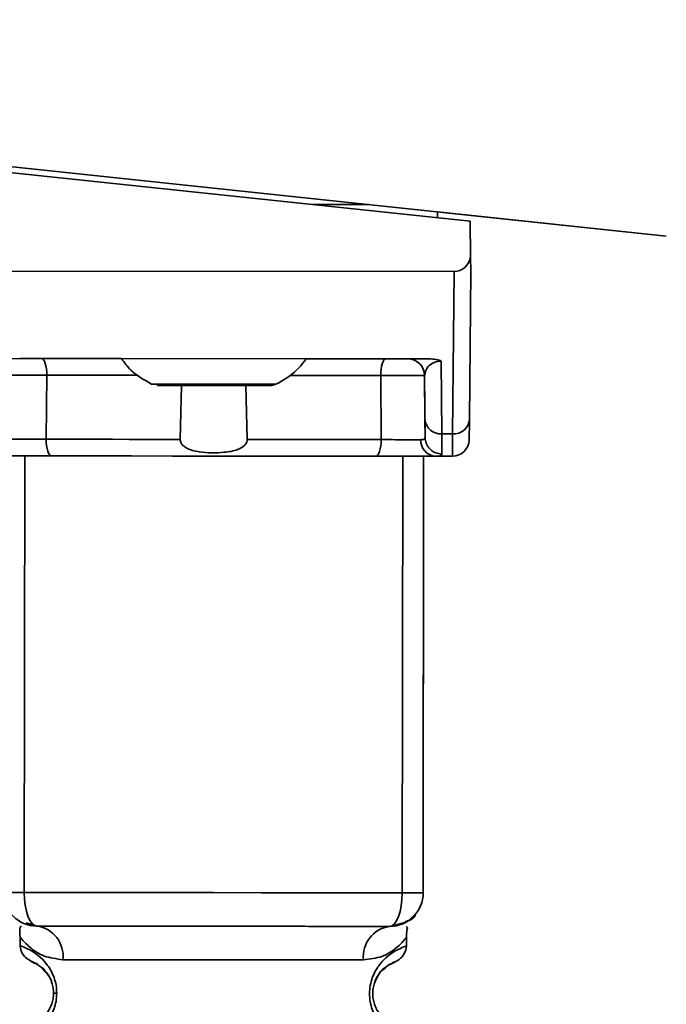
# Paper-space layout 'Blatt1' of a CAD drawing. Units: millimetres. Extents: x 0 to 8400, y 0 to 5940.
# Drawn here: x 5010 to 5029, y 4341 to 4370 of the extents above; entities that cross this region are included whole.
import ezdxf

# ---------------------------------------------------------------- set-up
doc = ezdxf.new("R2010")
doc.units = ezdxf.units.MM
doc.layers.add('1', color=7, linetype='Continuous')
doc.styles.add('SLDTEXTSTYLE1', font='TXT', dxfattribs={"width": 0.605})
doc.dimstyles.new('SLDDIMSTYLE2', dxfattribs={"dimtxt": 70, "dimasz": 50, "dimexe": 0, "dimexo": 0.0625, "dimgap": 17.5, "dimtad": 1, "dimdec": 1, "dimrnd": 1e-09, "dimzin": 4, "dimdsep": 46, "dimtxsty": 'SLDTEXTSTYLE1', "dimsah": 1, "dimcen": 0.09, "dimadec": 0, "dimazin": 1, "dimtfac": 1, "dimtdec": 1, "dimtofl": 0, "dimtmove": 0, "dimatfit": 3, "dimfxl": 1, "dimfrac": 2, "dimtolj": 1, "dimtzin": 12, "dimarcsym": 0})

# ---------------------------------------------------------------- blocks, each defined once
blk = doc.blocks.new('_D_5')
at = {"layer": '1', "ltscale": 20}
for p, q in [((5102.532, 4446.671), (5102.532, 2862.171)), ((4300.532, 3392.171), (4300.532, 2862.171)), ((4300.532, 2882.171), (5102.532, 2882.171))]:
    blk.add_line(p, q, dxfattribs=at)
for points in [[(4300.532, 2882.171), (4350.532, 2874.171), (4350.532, 2890.171)], [(5102.532, 2882.171), (5052.532, 2890.171), (5052.532, 2874.171)]]:
    blk.add_solid(points, dxfattribs=at)
at = {"layer": '1', "ltscale": 20, "insert": (4543.789, 2972.406), "char_height": 70, "attachment_point": 1, "style": 'SLDTEXTSTYLE1'}
blk.add_mtext('ca. 850', dxfattribs=at)

psp = doc.layouts.new('Blatt1')

# ---------------------------------------------------------------- linework, layer by layer
at = {"color": 7, "linetype": 'Continuous', "lineweight": 35, "ltscale": 20}
for p, q in [((4976.529, 4369.11), (5028.989, 4363.543)), ((4976.529, 4369.11), (5028.989, 4363.543)), ((4988.528, 4367.837), (5028.989, 4363.543)), ((5028.989, 4363.543), (4988.528, 4367.837)), ((5007.929, 4365.603), (5023.148, 4363.989)), ((5020.136, 4364.483), (5018.474, 4364.484)), ((5022.174, 4364.267), (5022.174, 4364.092)), ((5022.174, 4364.266), (5028.989, 4363.543)), ((5028.989, 4363.543), (5022.174, 4364.266)), ((5022.174, 4364.266), (5028.989, 4363.543)), ((5028.989, 4363.543), (5022.174, 4364.266)), ((5022.174, 4364.266), (5028.989, 4363.543)), ((5028.989, 4363.543), (5022.174, 4364.266)), ((5022.174, 4364.266), (5028.989, 4363.543)), ((5028.989, 4363.543), (5022.174, 4364.266)), ((5022.174, 4364.266), (5028.989, 4363.543)), ((5028.989, 4363.543), (5022.174, 4364.266)), ((5022.174, 4364.266), (5028.989, 4363.543)), ((5028.989, 4363.543), (5022.174, 4364.266)), ((5028.989, 4363.543), (5022.174, 4364.266)), ((5028.989, 4363.543), (5022.174, 4364.266)), ((5022.424, 4364.24), (5028.989, 4363.543)), ((5022.424, 4364.24), (5022.424, 4364.24)), ((5028.989, 4363.543), (5022.424, 4364.24)), ((5022.424, 4364.24), (5022.424, 4364.24)), ((5022.424, 4364.24), (5028.989, 4363.543)), ((5022.424, 4364.24), (5022.424, 4364.24)), ((5028.989, 4363.543), (5022.424, 4364.24)), ((5022.424, 4364.24), (5022.424, 4364.24)), ((5022.424, 4364.24), (5028.989, 4363.543)), ((5022.424, 4364.24), (5022.424, 4364.24)), ((5028.989, 4363.543), (5022.424, 4364.24)), ((5022.424, 4364.24), (5022.424, 4364.24)), ((5022.424, 4364.24), (5028.989, 4363.543)), ((5022.424, 4364.24), (5022.424, 4364.24)), ((5028.989, 4363.543), (5022.424, 4364.24)), ((5022.424, 4364.24), (5022.424, 4364.24)), ((5022.424, 4364.24), (5028.989, 4363.543)), ((5022.424, 4364.24), (5022.424, 4364.24)), ((5028.989, 4363.543), (5022.424, 4364.24)), ((5022.424, 4364.24), (5022.424, 4364.24)), ((5022.424, 4364.24), (5028.989, 4363.543)), ((5022.424, 4364.24), (5022.424, 4364.24)), ((5028.989, 4363.543), (5022.424, 4364.24)), ((5022.424, 4364.24), (5022.424, 4364.24)), ((5022.424, 4364.24), (5028.989, 4363.543)), ((5022.424, 4364.24), (5022.424, 4364.24)), ((5028.989, 4363.543), (5022.424, 4364.24)), ((5022.424, 4364.24), (5022.424, 4364.24)), ((5022.424, 4364.24), (5028.989, 4363.543)), ((5022.424, 4364.24), (5022.424, 4364.24)), ((5028.989, 4363.543), (5022.424, 4364.24)), ((5022.424, 4364.24), (5022.424, 4364.24)), ((5022.424, 4364.24), (5028.989, 4363.543)), ((5022.424, 4364.24), (5022.424, 4364.24)), ((5028.989, 4363.543), (5022.424, 4364.24)), ((5022.424, 4364.24), (5022.424, 4364.24)), ((5023.165, 4362.933), (5023.148, 4363.989)), ((5028.989, 4363.543), (5028.989, 4363.543)), ((5028.989, 4363.543), (5028.989, 4363.543)), ((5028.989, 4363.543), (5028.989, 4363.543)), ((5028.989, 4363.543), (5028.989, 4363.543)), ((5028.989, 4363.543), (5028.989, 4363.543)), ((5028.989, 4363.543), (5028.989, 4363.543)), ((5028.989, 4363.543), (5028.989, 4363.543)), ((5028.989, 4363.543), (5028.989, 4363.543)), ((5028.989, 4363.543), (5028.989, 4363.543)), ((5028.989, 4363.543), (5028.989, 4363.543)), ((5028.989, 4363.543), (5028.989, 4363.543)), ((5028.989, 4363.543), (5028.989, 4363.543)), ((5028.989, 4363.543), (5028.989, 4363.543)), ((5028.989, 4363.543), (5028.989, 4363.543)), ((5028.989, 4363.543), (5028.989, 4363.543)), ((5028.989, 4363.543), (5028.989, 4363.543)), ((5028.989, 4363.543), (5028.989, 4363.543)), ((5028.989, 4363.543), (5028.989, 4363.543)), ((5023.172, 4362.488), (5023.165, 4362.933)), ((5008.369, 4362.503), (5022.676, 4362.489)), ((5022.676, 4362.489), (5022.629, 4357.659)), ((5023.172, 4362.488), (5023.129, 4358.087)), ((5023.129, 4358.087), (5023.172, 4362.488)), ((5023.172, 4362.488), (5023.172, 4362.488)), ((5009.11, 4359.902), (5021.93, 4359.89)), ((5010.396, 4359.901), (5012.771, 4359.899)), ((5018.268, 4359.893), (5020.643, 4359.891)), ((5021.297, 4359.89), (5021.297, 4359.89)), ((5022.289, 4359.822), (5022.306, 4357.659)), ((5010.549, 4359.405), (5010.532, 4357.497)), ((5020.502, 4357.487), (5020.489, 4359.395)), ((5021.796, 4359.394), (5021.806, 4358.088)), ((5021.81, 4357.546), (5021.796, 4359.394)), ((5021.796, 4359.394), (5021.796, 4359.394)), ((5021.796, 4359.394), (5021.796, 4359.394)), ((5014.522, 4357.493), (5014.562, 4359.097)), ((5016.476, 4359.095), (5016.513, 4357.491)), ((5021.806, 4358.088), (5021.81, 4357.546)), ((5022.306, 4357.659), (5022.629, 4357.659)), ((5022.306, 4357.659), (5022.31, 4357.057)), ((5023.124, 4357.484), (5023.124, 4357.484)), ((5009.879, 4344.002), (5009.892, 4357.002)), ((5021.129, 4343.99), (5021.142, 4356.99)), ((5021.767, 4356.99), (5021.754, 4343.99)), ((5022.115, 4356.989), (5022.63, 4356.989)), ((5022.118, 4356.989), (5022.623, 4356.989)), ((5022.623, 4356.989), (5022.118, 4356.989)), ((5022.623, 4356.989), (5022.623, 4356.989)), ((5021.754, 4343.99), (5021.754, 4343.99)), ((5009.934, 4343.098), (5010.253, 4343.001)), ((5010.253, 4343.001), (5010.253, 4343.001)), ((5020.753, 4342.991), (5020.753, 4342.991)), ((5009.753, 4342.681), (5009.752, 4342.416)), ((5021.252, 4342.404), (5021.253, 4342.681)), ((5009.752, 4342.416), (5009.752, 4342.416)), ((5021.252, 4342.404), (5021.252, 4342.404))]:
    psp.add_line(p, q, dxfattribs=at)
at = {"color": 7, "linetype": 'Continuous', "lineweight": 35, "ltscale": 20, "flags": 128}
for points in [[(5010.396, 4359.901), (5010.426, 4359.892), (5010.455, 4359.863), (5010.481, 4359.818), (5010.504, 4359.756), (5010.523, 4359.681), (5010.538, 4359.595), (5010.546, 4359.502), (5010.549, 4359.405)], [(5020.643, 4359.891), (5020.613, 4359.881), (5020.585, 4359.853), (5020.558, 4359.808), (5020.535, 4359.746), (5020.516, 4359.671), (5020.501, 4359.585), (5020.492, 4359.492), (5020.489, 4359.395)], [(5013.261, 4359.403), (5013.041, 4359.403), (5012.536, 4359.403), (5012.033, 4359.404), (5011.535, 4359.404), (5011.04, 4359.405), (5010.549, 4359.405)], [(5020.489, 4359.395), (5019.999, 4359.396), (5019.504, 4359.396), (5019.005, 4359.397), (5018.503, 4359.397), (5017.997, 4359.398), (5017.778, 4359.398)], [(5013.669, 4359.138), (5013.809, 4359.138), (5014.211, 4359.138), (5014.811, 4359.137), (5015.519, 4359.137), (5016.227, 4359.136), (5016.827, 4359.135), (5017.228, 4359.135), (5017.369, 4359.135), (5017.369, 4359.135)], [(5015.519, 4359.096), (5014.878, 4359.097), (5014.334, 4359.097), (5013.971, 4359.098), (5013.844, 4359.098), (5013.971, 4359.098), (5014.334, 4359.097), (5014.878, 4359.097), (5015.519, 4359.096), (5016.16, 4359.095), (5016.703, 4359.095), (5017.066, 4359.095), (5017.194, 4359.094), (5017.066, 4359.095), (5016.703, 4359.095), (5016.16, 4359.095), (5015.519, 4359.096)], [(5015.519, 4359.096), (5014.983, 4359.097), (5014.529, 4359.097), (5014.225, 4359.097), (5014.119, 4359.097), (5014.225, 4359.097), (5014.529, 4359.097), (5014.983, 4359.097), (5015.519, 4359.096), (5016.055, 4359.096), (5016.509, 4359.095), (5016.812, 4359.095), (5016.919, 4359.095), (5016.812, 4359.095), (5016.509, 4359.095), (5016.055, 4359.096), (5015.519, 4359.096)], [(5010.686, 4357.001), (5010.656, 4357.01), (5010.627, 4357.039), (5010.601, 4357.084), (5010.577, 4357.146), (5010.558, 4357.221), (5010.544, 4357.307), (5010.535, 4357.4), (5010.532, 4357.497)], [(5014.522, 4357.493), (5014.014, 4357.493), (5013.508, 4357.494), (5013.004, 4357.494), (5012.503, 4357.495), (5012.005, 4357.495), (5011.51, 4357.496), (5011.019, 4357.496), (5010.532, 4357.497)], [(5020.502, 4357.487), (5020.016, 4357.487), (5019.525, 4357.488), (5019.03, 4357.488), (5018.532, 4357.489), (5018.03, 4357.489), (5017.526, 4357.49), (5017.02, 4357.49), (5016.513, 4357.491)], [(5020.348, 4356.991), (5020.378, 4357.001), (5020.406, 4357.029), (5020.433, 4357.074), (5020.456, 4357.136), (5020.476, 4357.211), (5020.49, 4357.297), (5020.499, 4357.39), (5020.502, 4357.487)], [(5020.348, 4356.991), (5019.166, 4356.992), (5017.962, 4356.994), (5016.743, 4356.995), (5015.517, 4356.996), (5014.29, 4356.997), (5013.071, 4356.998), (5011.867, 4357), (5010.686, 4357.001)], [(5009.254, 4344.002), (5009.265, 4344.002), (5009.297, 4344.002), (5009.351, 4344.002), (5009.425, 4344.002), (5009.516, 4344.002), (5009.624, 4344.002), (5009.746, 4344.002), (5009.879, 4344.002)], [(5009.879, 4344.002), (5011.239, 4344), (5012.639, 4343.999), (5014.065, 4343.997), (5015.504, 4343.996), (5016.943, 4343.995), (5018.369, 4343.993), (5019.769, 4343.992), (5021.129, 4343.99)], [(5010.253, 4343.001), (5010.18, 4343.021), (5010.109, 4343.078), (5010.045, 4343.17), (5009.988, 4343.294), (5009.941, 4343.446), (5009.907, 4343.619), (5009.886, 4343.807), (5009.879, 4344.002)], [(5020.753, 4342.991), (5020.826, 4343.01), (5020.896, 4343.067), (5020.961, 4343.159), (5021.018, 4343.283), (5021.065, 4343.435), (5021.1, 4343.608), (5021.121, 4343.795), (5021.129, 4343.99)], [(5021.129, 4343.99), (5021.262, 4343.99), (5021.383, 4343.99), (5021.491, 4343.99), (5021.583, 4343.99), (5021.656, 4343.99), (5021.71, 4343.99), (5021.743, 4343.99), (5021.754, 4343.99)], [(5011.03, 4342), (5011.939, 4342), (5013.024, 4341.998), (5014.231, 4341.997), (5015.502, 4341.996), (5016.772, 4341.995), (5017.98, 4341.994), (5019.065, 4341.992), (5019.974, 4341.992)], [(5010.846, 4341.001), (5010.824, 4341.001), (5010.805, 4341.001), (5010.789, 4341.001), (5010.775, 4341.001), (5010.765, 4341.001), (5010.757, 4341.001), (5010.752, 4341.001), (5010.751, 4341.001)]]:
    psp.add_lwpolyline(points, dxfattribs=at)
at = {"color": 7, "linetype": 'Continuous', "lineweight": 35, "ltscale": 400}
for centre, radius, start, end in [((5021.296, 4359.39), 0.5, 0.4428, 89.9428), ((5021.296, 4359.39), 0.5, 0.4428, 89.9428), ((5022.274, 4358.128), 0.47, 184.8059, 273.865), ((5022.662, 4358.127), 0.47, 266.0207, 355.0798), ((5022.152, 4357.458), 0.47, 176.9888, 265.8178), ((5022.624, 4357.489), 0.5, 269.9428, 359.4428), ((5022.624, 4357.489), 0.5, 269.9428, 359.4428), ((5010.254, 4344.001), 1, 179.9428, 269.9428), ((5010.254, 4344.001), 1, 179.9428, 269.9428), ((5020.754, 4343.991), 1, 269.9428, 359.9428), ((5020.754, 4343.991), 1, 269.9428, 359.9428), ((5010.125, 4342.1), 0.91, 353.7131, 81.9223), ((5020.879, 4342.089), 0.91, 97.9634, 186.1726)]:
    psp.add_arc(centre, radius, start, end, dxfattribs=at)
psp.add_ellipse((5022.678, 4363.061), major_axis=(0.006, 0.572), ratio=0.874745, start_param=3.149474, end_param=4.496481, dxfattribs=at)
at = {"color": 7, "linetype": 'Continuous', "lineweight": 35, "ltscale": 20}
for points, knots in [([(5010.396, 4359.901), (5010.357, 4359.901), (5010.281, 4359.901), (5010.162, 4359.901), (5010.049, 4359.901), (5009.946, 4359.902), (5009.859, 4359.902), (5009.793, 4359.902), (5009.751, 4359.902), (5009.745, 4359.902), (5009.743, 4359.902)], [0, 0, 0, 0, 0.127157, 0.249912, 0.374944, 0.499937, 0.624958, 0.74997, 0.874979, 1, 1, 1, 1]), ([(5012.771, 4359.899), (5012.86, 4359.779), (5013.097, 4359.458), (5013.448, 4359.262), (5013.669, 4359.138)], [0, 0, 0, 0, 0.3722739, 1, 1, 1, 1]), ([(5017.369, 4359.135), (5017.59, 4359.258), (5017.941, 4359.453), (5018.18, 4359.774), (5018.268, 4359.893)], [0, 0, 0, 0, 0.627726, 1, 1, 1, 1]), ([(5021.297, 4359.89), (5021.294, 4359.89), (5021.289, 4359.89), (5021.246, 4359.89), (5021.181, 4359.89), (5021.094, 4359.89), (5020.99, 4359.891), (5020.876, 4359.891), (5020.757, 4359.891), (5020.681, 4359.891), (5020.643, 4359.891)], [0, 0, 0, 0, 0.1275126, 0.2502221, 0.375238, 0.5001921, 0.625202, 0.7501661, 0.8750927, 1, 1, 1, 1]), ([(5021.297, 4359.89), (5021.318, 4359.89), (5021.35, 4359.89), (5021.569, 4359.89), (5021.744, 4359.89), (5021.868, 4359.89), (5021.93, 4359.89)], [0, 0, 0, 0, 0.499637, 0.749796, 0.875306, 1, 1, 1, 1]), ([(5022.289, 4359.822), (5022.269, 4359.833), (5022.226, 4359.854), (5022.106, 4359.884), (5022.002, 4359.887), (5021.93, 4359.89)], [0, 0, 0, 0, 0.22074, 0.452769, 1, 1, 1, 1]), ([(5022.289, 4359.822), (5022.278, 4359.822), (5022.255, 4359.822), (5022.209, 4359.818), (5022.117, 4359.801), (5021.985, 4359.744), (5021.83, 4359.605), (5021.81, 4359.48), (5021.796, 4359.394)], [0, 0, 0, 0, 0.0170485, 0.0350413, 0.0765426, 0.1932075, 0.4482272, 1, 1, 1, 1]), ([(5010.549, 4359.405), (5010.473, 4359.406), (5010.321, 4359.407), (5010.083, 4359.408), (5009.855, 4359.409), (5009.648, 4359.409), (5009.475, 4359.409), (5009.343, 4359.409), (5009.258, 4359.408), (5009.248, 4359.407), (5009.242, 4359.407)], [0, 0, 0, 0, 0.124928, 0.249895, 0.37493, 0.499927, 0.624953, 0.749969, 0.87498, 1, 1, 1, 1]), ([(5021.796, 4359.394), (5021.791, 4359.395), (5021.78, 4359.395), (5021.695, 4359.397), (5021.564, 4359.397), (5021.39, 4359.398), (5021.183, 4359.398), (5020.955, 4359.397), (5020.718, 4359.397), (5020.565, 4359.396), (5020.489, 4359.395)], [0, 0, 0, 0, 0.125092, 0.250208, 0.375227, 0.500185, 0.625199, 0.750166, 0.875094, 1, 1, 1, 1]), ([(5015.519, 4359.096), (5015.643, 4359.096), (5015.975, 4359.096), (5016.483, 4359.095), (5016.939, 4359.095), (5017.15, 4359.094), (5017.194, 4359.094), (5017.193, 4359.094), (5017.195, 4359.094), (5017.196, 4359.094), (5017.197, 4359.094), (5017.224, 4359.095), (5017.276, 4359.099), (5017.322, 4359.118), (5017.345, 4359.127)], [0, 0, 0, 0, 0.1342527, 0.3584771, 0.5860579, 0.8138015, 0.9282024, 0.9424397, 0.9438329, 0.944387, 0.944844, 0.9458742, 0.9737195, 1, 1, 1, 1]), ([(5023.124, 4357.484), (5023.124, 4357.51), (5023.124, 4357.563), (5023.128, 4357.912), (5023.129, 4358.087)], [0, 0, 0, 0, 0.5, 1, 1, 1, 1]), ([(5023.129, 4358.087), (5023.128, 4357.912), (5023.124, 4357.563), (5023.124, 4357.51), (5023.124, 4357.484)], [0, 0, 0, 0, 0.5, 1, 1, 1, 1]), ([(5021.81, 4357.546), (5021.805, 4357.528), (5021.794, 4357.491), (5021.72, 4357.486), (5021.683, 4357.483)], [0, 0, 0, 0, 0.502317, 1, 1, 1, 1]), ([(5021.81, 4357.546), (5021.818, 4357.484), (5021.828, 4357.389), (5021.891, 4357.276), (5021.956, 4357.197), (5022.035, 4357.134), (5022.151, 4357.073), (5022.247, 4357.063), (5022.31, 4357.057)], [0, 0, 0, 0, 0.239575, 0.368437, 0.5, 0.631563, 0.760425, 1, 1, 1, 1]), ([(5022.629, 4357.659), (5022.627, 4357.463), (5022.624, 4357.076), (5022.623, 4357.018), (5022.623, 4356.989)], [0, 0, 0, 0, 0.50584, 1, 1, 1, 1]), ([(5009.352, 4357.495), (5009.418, 4357.495), (5009.551, 4357.494), (5009.853, 4357.494), (5010.195, 4357.495), (5010.42, 4357.496), (5010.532, 4357.497)], [0, 0, 0, 0, 0.249996, 0.49999, 0.749989, 1, 1, 1, 1]), ([(5016.513, 4357.491), (5016.511, 4357.468), (5016.508, 4357.421), (5016.469, 4357.347), (5016.381, 4357.259), (5016.168, 4357.154), (5015.726, 4357.081), (5015.261, 4357.085), (5014.875, 4357.162), (5014.702, 4357.229), (5014.589, 4357.321), (5014.538, 4357.394), (5014.522, 4357.456), (5014.522, 4357.486), (5014.522, 4357.493)], [0, 0, 0, 0, 0.02932, 0.058504, 0.106472, 0.190697, 0.366699, 0.680965, 0.771085, 0.877596, 0.919577, 0.961903, 0.990987, 1, 1, 1, 1]), ([(5020.502, 4357.487), (5020.615, 4357.486), (5020.84, 4357.484), (5021.181, 4357.483), (5021.484, 4357.483), (5021.616, 4357.483), (5021.683, 4357.483)], [0, 0, 0, 0, 0.250011, 0.5000103, 0.7500041, 1, 1, 1, 1]), ([(5010.686, 4357.001), (5010.517, 4357.001), (5010.18, 4357.001), (5009.667, 4357.002), (5009.214, 4357.002), (5009.015, 4357.003), (5008.916, 4357.003)], [0, 0, 0, 0, 0.250001, 0.5, 0.75, 1, 1, 1, 1]), ([(5009.363, 4357.002), (5009.374, 4357.002), (5009.396, 4357.002), (5009.569, 4357.002), (5009.782, 4357.002), (5009.94, 4357.002), (5009.995, 4357.002)], [0, 0, 0, 0, 0.282437, 0.564876, 0.847292, 1, 1, 1, 1]), ([(5022.118, 4356.989), (5022.019, 4356.99), (5021.82, 4356.99), (5021.366, 4356.99), (5020.853, 4356.991), (5020.516, 4356.991), (5020.348, 4356.991)], [0, 0, 0, 0, 0.25, 0.5, 0.749999, 1, 1, 1, 1]), ([(5021.039, 4356.991), (5021.139, 4356.99), (5021.341, 4356.99), (5021.554, 4356.99), (5021.658, 4356.99), (5021.667, 4356.99), (5021.671, 4356.99)], [0, 0, 0, 0, 0.282437, 0.564876, 0.847292, 1, 1, 1, 1]), ([(5021.732, 4356.99), (5021.753, 4356.989), (5021.922, 4356.989), (5022.026, 4356.989), (5022.118, 4356.989)], [0, 0, 0, 0, 0.1232717, 1, 1, 1, 1]), ([(5022.118, 4356.989), (5022.174, 4356.992), (5022.286, 4356.996), (5022.302, 4357.036), (5022.31, 4357.057)], [0, 0, 0, 0, 0.4970236, 1, 1, 1, 1]), ([(5021.761, 4351.328), (5021.761, 4351.32), (5021.761, 4351.208), (5021.761, 4351.087), (5021.761, 4350.975)], [0, 0, 0, 0, 0.073433, 1, 1, 1, 1]), ([(5021.761, 4350.975), (5021.761, 4350.864), (5021.761, 4350.707), (5021.76, 4350.519), (5021.76, 4350.41), (5021.76, 4350.324), (5021.76, 4350.264), (5021.76, 4350.228), (5021.76, 4350.225), (5021.76, 4350.223)], [0, 0, 0, 0, 0.306904, 0.433814, 0.547918, 0.654648, 0.761176, 0.874368, 1, 1, 1, 1]), ([(5020.753, 4342.991), (5020.961, 4343.039), (5021.397, 4343.141), (5021.569, 4343.398), (5021.447, 4343.282), (5021.406, 4343.243)], [0, 0, 0, 0, 0.378697, 0.791741, 1, 1, 1, 1]), ([(5021.223, 4343.133), (5021.253, 4343.142), (5021.492, 4343.209), (5021.562, 4343.4), (5021.445, 4343.283), (5021.406, 4343.243)], [0, 0, 0, 0, 0.087022, 0.693973, 1, 1, 1, 1]), ([(5009.793, 4342.997), (5009.774, 4342.988), (5009.737, 4342.972), (5009.748, 4342.772), (5009.752, 4342.679)], [0, 0, 0, 0, 0.5322544, 1, 1, 1, 1]), ([(5021.253, 4342.668), (5021.253, 4342.677), (5021.253, 4342.696), (5021.255, 4342.735), (5021.261, 4342.811), (5021.276, 4342.943), (5021.302, 4342.974), (5021.246, 4342.974), (5021.246, 4342.974)], [0, 0, 0, 0, 0.023904, 0.049326, 0.11041, 0.297085, 0.998359, 1, 1, 1, 1]), ([(5009.753, 4342.679), (5009.769, 4342.655), (5009.802, 4342.607), (5010.06, 4342.339), (5010.445, 4342.078), (5010.835, 4342.026), (5011.03, 4342)], [0, 0, 0, 0, 0.249132, 0.500002, 0.750839, 1, 1, 1, 1]), ([(5021.252, 4342.668), (5021.236, 4342.645), (5021.212, 4342.611), (5021.071, 4342.455), (5020.882, 4342.289), (5020.558, 4342.067), (5020.168, 4342.017), (5019.974, 4341.992)], [0, 0, 0, 0, 0.249089, 0.374449, 0.500112, 0.750928, 1, 1, 1, 1]), ([(5009.752, 4342.416), (5009.774, 4342.311), (5009.816, 4342.107), (5010.036, 4341.982), (5010.143, 4341.922)], [0, 0, 0, 0, 0.514141, 1, 1, 1, 1]), ([(5009.752, 4342.416), (5009.776, 4342.409), (5009.819, 4342.397), (5010.089, 4342.278), (5010.35, 4342.088), (5010.578, 4341.848), (5010.746, 4341.552), (5010.834, 4341.247), (5010.842, 4341.081), (5010.846, 4341.001)], [0, 0, 0, 0, 0.285906, 0.509926, 0.645773, 0.761412, 0.882511, 0.942569, 1, 1, 1, 1]), ([(5021.249, 4339.576), (5021.249, 4339.576), (5021.291, 4339.561), (5021.159, 4339.603), (5020.916, 4339.713), (5020.651, 4339.904), (5020.424, 4340.144), (5020.254, 4340.439), (5020.171, 4340.745), (5020.148, 4340.992), (5020.172, 4341.238), (5020.255, 4341.544), (5020.426, 4341.838), (5020.654, 4342.078), (5020.915, 4342.267), (5021.186, 4342.386), (5021.228, 4342.398), (5021.252, 4342.404)], [0, 0, 0, 0, 0.000008, 0.143085, 0.254996, 0.323048, 0.380762, 0.441322, 0.470906, 0.499998, 0.529135, 0.558714, 0.619264, 0.676947, 0.74503, 0.856818, 1, 1, 1, 1]), ([(5020.835, 4341.903), (5020.9, 4341.929), (5021.016, 4341.974), (5021.218, 4342.177), (5021.241, 4342.328), (5021.252, 4342.404)], [0, 0, 0, 0, 0.38816, 0.688481, 1, 1, 1, 1]), ([(5010.751, 4341.001), (5010.748, 4341.055), (5010.743, 4341.168), (5010.687, 4341.378), (5010.528, 4341.67), (5010.206, 4341.921), (5010.001, 4341.983), (5010.143, 4341.913), (5010.185, 4341.893)], [0, 0, 0, 0, 0.037237, 0.077946, 0.166519, 0.369643, 0.813757, 1, 1, 1, 1]), ([(5010.751, 4341.001), (5010.748, 4341.055), (5010.743, 4341.168), (5010.687, 4341.377), (5010.528, 4341.669), (5010.206, 4341.92), (5010.001, 4341.983), (5010.143, 4341.913), (5010.185, 4341.893)], [0, 0, 0, 0, 0.037237, 0.077946, 0.166519, 0.369643, 0.813757, 1, 1, 1, 1]), ([(5010.185, 4341.893), (5010.213, 4341.894), (5010.264, 4341.896), (5010.486, 4341.659), (5010.584, 4341.555)], [0, 0, 0, 0, 0.559408, 1, 1, 1, 1]), ([(5020.418, 4340.437), (5020.395, 4340.473), (5020.354, 4340.541), (5020.298, 4340.674), (5020.26, 4340.824), (5020.246, 4340.992), (5020.261, 4341.159), (5020.314, 4341.368), (5020.447, 4341.612), (5020.541, 4341.685), (5020.599, 4341.729)], [0, 0, 0, 0, 0.10024, 0.187882, 0.273919, 0.352271, 0.431167, 0.51676, 0.703715, 1, 1, 1, 1]), ([(5020.762, 4341.853), (5020.832, 4341.888), (5021.007, 4341.974), (5020.805, 4341.898), (5020.469, 4341.675), (5020.34, 4341.39), (5020.301, 4341.303)], [0, 0, 0, 0, 0.283409, 0.715912, 0.913711, 1, 1, 1, 1]), ([(5020.599, 4341.729), (5020.628, 4341.759), (5020.728, 4341.865), (5020.748, 4341.858), (5020.762, 4341.853)], [0, 0, 0, 0, 0.290586, 1, 1, 1, 1]), ([(5010.584, 4341.555), (5010.626, 4341.483), (5010.687, 4341.38), (5010.743, 4341.168), (5010.748, 4341.055), (5010.751, 4341.001)], [0, 0, 0, 0, 0.531945, 0.77578, 1, 1, 1, 1]), ([(5010.584, 4341.555), (5010.626, 4341.483), (5010.687, 4341.379), (5010.743, 4341.168), (5010.748, 4341.055), (5010.751, 4341.001)], [0, 0, 0, 0, 0.531945, 0.77578, 1, 1, 1, 1]), ([(5010.846, 4341.001), (5010.841, 4340.919), (5010.832, 4340.755), (5010.746, 4340.452), (5010.578, 4340.157), (5010.356, 4339.922), (5010.086, 4339.723), (5009.814, 4339.605), (5009.772, 4339.594), (5009.749, 4339.587)], [0, 0, 0, 0, 0.058011, 0.117178, 0.236108, 0.353093, 0.480401, 0.724113, 1, 1, 1, 1]), ([(5010.751, 4341.001), (5010.748, 4340.947), (5010.742, 4340.834), (5010.686, 4340.624), (5010.527, 4340.332), (5010.204, 4340.082), (5009.999, 4340.02), (5010.141, 4340.089), (5010.183, 4340.11)], [0, 0, 0, 0, 0.037273, 0.078025, 0.16672, 0.370086, 0.814649, 1, 1, 1, 1])]:
    psp.add_open_spline(points, degree=3, knots=knots, dxfattribs=at)
for points in [[(5020.753, 4342.991), (5019.902, 4342.992), (5018.202, 4342.993), (5015.503, 4342.996), (5012.804, 4342.999), (5011.103, 4343), (5010.253, 4343.001)], [(5010.253, 4343.001), (5010.593, 4343.001), (5011.274, 4343), (5012.573, 4342.999), (5013.998, 4342.998), (5015.001, 4342.997), (5015.503, 4342.996)], [(5015.503, 4342.996), (5016.004, 4342.996), (5017.007, 4342.995), (5018.433, 4342.993), (5019.732, 4342.992), (5020.413, 4342.991), (5020.753, 4342.991)]]:
    psp.add_open_spline(points, degree=3, dxfattribs=at)

# ---------------------------------------------------------------- dimensions: what is measured, and where the dimension line sits
at = {"layer": '1', "ltscale": 20}
dim = psp.add_linear_dim(base=(5102.532, 2882.171), p1=(4300.532, 3412.171), p2=(5102.532, 4466.671), dimstyle='SLDDIMSTYLE2', dxfattribs=at)
dim.commit()
dim.dimension.update_dxf_attribs({"geometry": '_D_5', "text_midpoint": (4701.532, 2882.171), "dimtype": 160})

doc.saveas('drawing.dxf')
